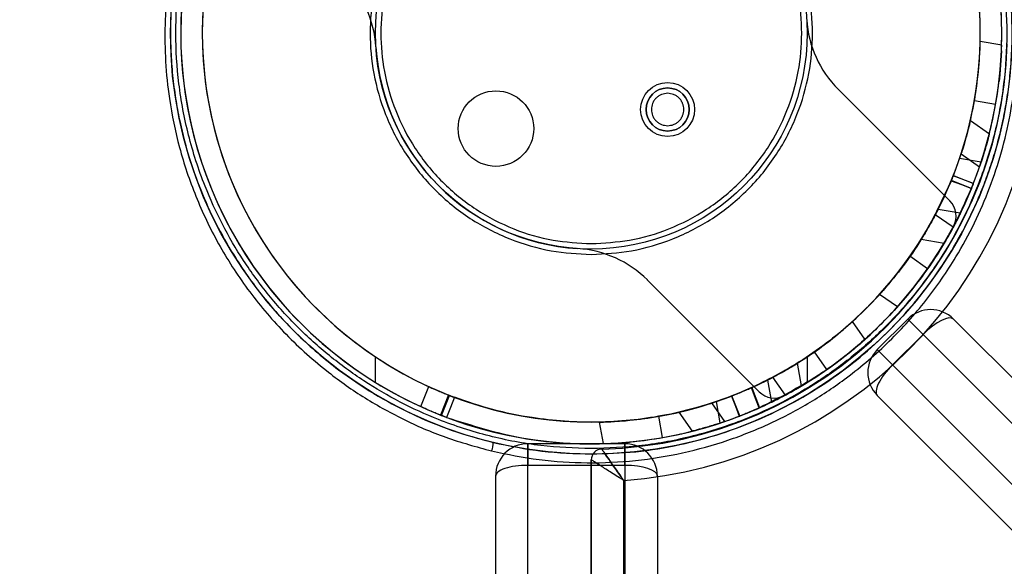
# Model space of a CAD drawing. Units: millimetres. Extents: x 16362 to 24313, y 28492 to 34050.
# Drawn here: x 19719 to 19810, y 32126 to 32177 of the extents above; entities that cross this region are included whole.
import ezdxf

# ---------------------------------------------------------------- set-up
doc = ezdxf.new("R2010")
doc.units = ezdxf.units.MM
doc.header["$LTSCALE"] = 200
doc.layers.add('OTWORY_MONTAŻOWE', color=1, linetype='Continuous')

msp = doc.modelspace()

# ---------------------------------------------------------------- linework, layer by layer
at = {"color": 7, "linetype": 'Continuous', "lineweight": 25}
for p, q in [((19810.246, 32174.54), (19808.254, 32174.891)), ((19810.226, 32173.996), (19810.07, 32171.842)), ((19810.146, 32172.69), (19810.227, 32174.02)), ((19810.227, 32174.02), (19810.226, 32173.996)), ((19809.997, 32171.177), (19810.147, 32172.705)), ((19810.147, 32172.705), (19810.146, 32172.69)), ((19810.07, 32171.842), (19809.997, 32171.177)), ((19805.437, 32160.114), (19795.082, 32170.469)), ((19809.684, 32169.054), (19807.714, 32169.401)), ((19809.101, 32166.312), (19807.342, 32167.543)), ((19809.101, 32166.312), (19807.342, 32167.543)), ((19809.059, 32166.168), (19808.432, 32164.002)), ((19808.695, 32164.853), (19809.037, 32166.083)), ((19808.335, 32163.707), (19806.344, 32164.058)), ((19806.485, 32164.481), (19808.193, 32163.285)), ((19806.485, 32164.481), (19808.193, 32163.285)), ((19808.222, 32163.368), (19808.704, 32164.884)), ((19808.432, 32164.002), (19808.222, 32163.368)), ((19807.618, 32161.726), (19805.757, 32162.458)), ((19805.765, 32162.477), (19807.626, 32161.745)), ((19807.626, 32161.745), (19807.618, 32161.726)), ((19805.743, 32157.676), (19804.093, 32158.832)), ((19806.401, 32158.971), (19804.347, 32159.333)), ((19802.787, 32156.562), (19804.902, 32156.189)), ((19804.598, 32155.687), (19805.142, 32156.598)), ((19803.381, 32153.837), (19801.743, 32154.984)), ((19804.45, 32155.449), (19804.459, 32155.464)), ((19777.404, 32152.791), (19787.759, 32142.436)), ((19800.581, 32150.304), (19798.93, 32151.459)), ((19797.57, 32147.292), (19796.414, 32148.943)), ((19798.711, 32146.334), (19801.539, 32149.163)), ((19801.539, 32149.163), (19802.953, 32147.748)), ((19802.953, 32147.748), (19801.539, 32149.163)), ((19805.782, 32149.163), (20445.713, 31509.231)), ((20117.969, 31836.975), (19805.782, 32149.163)), ((19800.125, 32144.92), (19802.953, 32147.748)), ((19802.953, 32147.748), (20115.848, 31834.854)), ((20444.299, 31506.403), (19802.953, 32147.748)), ((19794.037, 32144.493), (19792.89, 32146.131)), ((19798.711, 32146.334), (19800.125, 32144.92)), ((19800.125, 32144.92), (19798.711, 32146.334)), ((19752.212, 32143.291), (19752.212, 32145.668)), ((19791.686, 32142.966), (19791.313, 32145.081)), ((19792.212, 32145.668), (19792.212, 32143.291)), ((20113.02, 31832.025), (19800.125, 32144.92)), ((19800.125, 32144.92), (20441.471, 31503.574)), ((19788.541, 32143.521), (19788.903, 32141.468)), ((19790.197, 32142.13), (19789.042, 32143.781)), ((19756.403, 32141.051), (19757.139, 32142.914)), ((19758.976, 32142.142), (19758.237, 32140.271)), ((19758.979, 32142.128), (19758.244, 32140.268)), ((19784.585, 32139.684), (19783.389, 32141.393)), ((19784.585, 32139.684), (19783.389, 32141.393)), ((19784.585, 32139.684), (19783.389, 32141.393)), ((19784.166, 32139.538), (19783.815, 32141.53)), ((19785.96, 32140.182), (19785.237, 32142.047)), ((19785.972, 32140.186), (19785.244, 32142.062)), ((20438.642, 31502.16), (19798.711, 32142.092)), ((19798.711, 32142.092), (20110.898, 31829.904)), ((19780.326, 32140.536), (19781.558, 32138.777)), ((19780.326, 32140.536), (19781.558, 32138.777)), ((19780.326, 32140.536), (19781.558, 32138.777)), ((19773.334, 32137.628), (19772.982, 32139.619)), ((19778.819, 32138.189), (19778.472, 32140.159)), ((19775.334, 32137.611), (19766.334, 32137.611)), ((19766.334, 32135.611), (19766.334, 32137.611)), ((19766.334, 32137.611), (19766.334, 32135.611)), ((19775.334, 32137.611), (19775.334, 32135.611)), ((19775.334, 32135.611), (19775.334, 32137.611)), ((19772.212, 32136.124), (19772.212, 31515.199)), ((19772.212, 32111.682), (19772.212, 32136.124)), ((19775.334, 32135.611), (19766.334, 32135.611)), ((19766.334, 32095.661), (19766.334, 32135.611)), ((19775.334, 32135.611), (19775.334, 32095.661)), ((19763.334, 32134.611), (19763.334, 32095.661)), ((19775.212, 32134.22), (19775.212, 32108.682)), ((19775.212, 31517.103), (19775.212, 32134.22)), ((19778.334, 32134.611), (19778.334, 32095.661))]:
    msp.add_line(p, q, dxfattribs=at)
at = {"color": 7, "linetype": 'Continuous', "lineweight": 25, "flags": 128}
for points in [[(19805.757, 32162.458), (19805.759, 32162.461), (19805.761, 32162.468), (19805.765, 32162.477)], [(19805.571, 32161.995), (19806.505, 32161.627), (19807.433, 32161.262)], [(19807.44, 32161.281), (19806.512, 32161.645), (19805.578, 32162.012)], [(19787.767, 32140.935), (19787.426, 32141.818), (19787.045, 32142.804)], [(19787.082, 32142.821), (19787.464, 32141.836), (19787.806, 32140.953)], [(19758.328, 32140.235), (19758.693, 32141.166), (19759.058, 32142.097)], [(19759.525, 32141.918), (19759.159, 32140.983), (19758.795, 32140.055)], [(19785.199, 32142.032), (19785.56, 32141.098), (19785.92, 32140.166)]]:
    msp.add_lwpolyline(points, dxfattribs=at)
at = {"color": 7, "linetype": 'Continuous', "lineweight": 25}
for centre, radius in [((19772.212, 32175.661), 39), ((19772.212, 32175.661), 20), ((19772.212, 32175.661), 20), ((19779.283, 32168.59), 2.5), ((19779.283, 32168.59), 2.5), ((19779.283, 32168.59), 2), ((19763.373, 32166.822), 3.5), ((19763.373, 32166.822), 3.5)]:
    msp.add_circle(centre, radius, dxfattribs=at)
for centre, radius, start, end in [((19772.212, 32175.661), 38.05, 114.24732, 245.45096), ((19772.212, 32175.661), 38.05, 294.19384, 65.53319), ((19772.212, 32175.661), 38.05, 121.71027, 238.28973), ((19772.212, 32175.661), 36.05, 114.41464, 245.28363), ((19772.212, 32175.661), 36.05, 294.36116, 65.36588), ((19772.212, 32175.661), 38.05, 301.71027, 58.28973), ((19772.212, 32175.661), 36.05, 123.69591, 236.30409), ((19772.212, 32175.661), 36.05, 303.69591, 56.30409), ((19742.271, 32173.783), 10, 3.59038, 45), ((19742.271, 32173.783), 10, 3.59038, 45), ((19802.153, 32177.54), 10, 183.59038, 225), ((19802.153, 32177.54), 10, 183.59038, 225), ((19772.212, 32175.661), 20, 183.59038, 266.40962), ((19772.212, 32175.661), 20, 183.59038, 266.40962), ((19772.212, 32175.661), 38.55, 271.44885, 358.55115), ((19772.212, 32175.661), 38.55, 271.44885, 358.55115), ((19772.212, 32175.661), 36.05, 350, 358.77565), ((19772.212, 32175.661), 38.05, 350, 358.31103), ((19772.212, 32175.661), 41.55, 274.14048, 355.85952), ((19772.212, 32175.661), 41.55, 274.14048, 355.85952), ((19772.212, 32175.661), 67.05, 272.68463, 357.31537), ((19772.212, 32175.661), 67.05, 272.68463, 357.31537), ((19779.283, 32168.59), 2, 90, 270), ((19779.283, 32168.59), 2, 270, 90), ((19772.212, 32175.661), 36.05, 341.22435, 350), ((19772.212, 32175.661), 38.05, 341.68897, 350), ((19804.023, 32158.7), 2, 331.93353, 45), ((19804.023, 32158.7), 2, 331.93353, 45), ((19772.212, 32175.661), 36.05, 325, 332.17074), ((19772.212, 32175.661), 38.05, 298.06647, 331.93353), ((19772.212, 32175.661), 38.05, 298.06647, 331.93353), ((19772.212, 32175.661), 38.05, 325, 331.79201), ((19770.333, 32145.72), 10, 45, 86.40962), ((19770.333, 32145.72), 10, 45, 86.40962), ((19772.212, 32175.661), 36.05, 317.82926, 325), ((19772.212, 32175.661), 38.05, 318.20799, 325), ((19803.661, 32147.041), 3, 45, 135), ((19772.212, 32175.661), 36.05, 305, 312.17074), ((19772.212, 32175.661), 38.05, 305, 311.79201), ((19772.212, 32175.661), 36.05, 297.82926, 305), ((19800.832, 32144.213), 3, 135, 225), ((19772.212, 32175.661), 36.05, 236.30409, 303.69591), ((19772.212, 32175.661), 38.05, 298.20799, 305), ((19772.212, 32175.661), 38.05, 238.28973, 301.71027), ((19789.173, 32143.851), 2, 225, 298.06647), ((19789.173, 32143.851), 2, 225, 298.06647), ((19772.212, 32175.661), 36.05, 280, 288.77565), ((19772.212, 32175.661), 36.05, 271.22435, 280), ((19772.212, 32175.661), 38.05, 280, 288.31103), ((19761.407, 32137.62), 1.706, 336.56662, 3.96528), ((19766.334, 32134.611), 3, 90, 180), ((19772.212, 32175.661), 38.05, 271.68897, 280), ((19775.334, 32134.611), 3, 0, 90), ((19773.212, 32136.124), 1, 91.44885, 180), ((19773.212, 32136.124), 1, 91.44885, 180)]:
    msp.add_arc(centre, radius, start, end, dxfattribs=at)
for centre, major_axis, start_param, end_param in [((19803.661, 32147.041), (2.121, 2.121), 0, 1.570796), ((19803.661, 32147.041), (2.121, 2.121), 0, 1.570796), ((19800.832, 32144.213), (2.121, 2.121), 1.570796, 3.141593), ((19800.832, 32144.213), (2.121, 2.121), 1.570796, 3.141593), ((19766.334, 32134.611), (3, 0), 1.570796, 3.141593), ((19766.334, 32134.611), (3, 0), 1.570796, 3.141593), ((19775.334, 32134.611), (3, 0), 0, 1.570796), ((19775.334, 32134.611), (3, 0), 0, 1.570796)]:
    msp.add_ellipse(centre, major_axis=major_axis, ratio=0.333333, start_param=start_param, end_param=end_param, dxfattribs=at)
for points, knots in [([(19781.397, 32213.744), (19779.928, 32214.046), (19776.994, 32214.648), (19772.472, 32214.91), (19767.986, 32214.693), (19763.622, 32213.973), (19759.449, 32212.801), (19755.534, 32211.229), (19751.918, 32209.313), (19748.248, 32206.861), (19744.668, 32203.815), (19741.33, 32200.151), (19738.084, 32195.56), (19735.276, 32189.957), (19733.302, 32183.321), (19732.508, 32176.496), (19732.862, 32170.364), (19733.962, 32165.039), (19735.47, 32160.528), (19737.564, 32156.128), (19740.266, 32151.902), (19743.59, 32147.935), (19747.222, 32144.618), (19750.976, 32141.94), (19754.688, 32139.86), (19758.689, 32138.12), (19761.543, 32137.335), (19762.973, 32136.942)], [0, 0, 0, 0, 0.031549, 0.063021, 0.094186, 0.125624, 0.156918, 0.18826, 0.219649, 0.250795, 0.292511, 0.334193, 0.375612, 0.438114, 0.500417, 0.562894, 0.625114, 0.666428, 0.70803, 0.749777, 0.791265, 0.833029, 0.874715, 0.905931, 0.937398, 0.968628, 1, 1, 1, 1]), ([(19772.212, 32214.661), (19770.842, 32214.619), (19768.073, 32214.535), (19764.499, 32213.938), (19761.472, 32213.185), (19758.956, 32212.371), (19756.152, 32211.25), (19753.099, 32209.726), (19749.987, 32207.778), (19747.097, 32205.569), (19744.711, 32203.373), (19742.681, 32201.183), (19741.005, 32199.103), (19739.486, 32196.928), (19738.118, 32194.659), (19737.009, 32192.502), (19736.092, 32190.418), (19735.334, 32188.415), (19734.687, 32186.357), (19734.173, 32184.34), (19733.757, 32182.273), (19733.44, 32180.089), (19733.254, 32177.864), (19733.195, 32175.746), (19733.244, 32173.645), (19733.413, 32171.505), (19733.7, 32169.399), (19734.164, 32166.958), (19734.881, 32164.216), (19735.993, 32161.073), (19737.36, 32158.05), (19739.235, 32154.71), (19741.703, 32151.211), (19744.951, 32147.629), (19748.431, 32144.644), (19751.967, 32142.249), (19755.466, 32140.37), (19759.164, 32138.813), (19761.805, 32138.094), (19763.109, 32137.738)], [0, 0, 0, 0, 0.030992, 0.062607, 0.082945, 0.10381, 0.125255, 0.155769, 0.187895, 0.218275, 0.250487, 0.274443, 0.299716, 0.324511, 0.349048, 0.37521, 0.394358, 0.415217, 0.43779, 0.45774, 0.476583, 0.500119, 0.523056, 0.542639, 0.562739, 0.584976, 0.605663, 0.6248, 0.657119, 0.687115, 0.719335, 0.749679, 0.792021, 0.833644, 0.874773, 0.906744, 0.937524, 0.969147, 1, 1, 1, 1]), ([(19772.212, 32137.161), (19770.647, 32137.216), (19767.469, 32137.329), (19762.704, 32138.253), (19758.346, 32139.652), (19754.472, 32141.418), (19751.085, 32143.396), (19747.894, 32145.724), (19744.941, 32148.39), (19742.275, 32151.343), (19739.947, 32154.534), (19737.968, 32157.921), (19736.205, 32161.795), (19734.796, 32166.153), (19733.906, 32170.917), (19733.617, 32175.661), (19733.906, 32180.405), (19734.796, 32185.169), (19736.204, 32189.527), (19737.968, 32193.402), (19739.947, 32196.788), (19742.275, 32199.98), (19744.94, 32202.933), (19747.894, 32205.598), (19751.085, 32207.926), (19754.472, 32209.905), (19758.346, 32211.67), (19762.704, 32213.07), (19767.468, 32213.994), (19770.647, 32214.106), (19772.212, 32214.161)], [0, 0, 0, 0, 0.038814, 0.078831, 0.119976, 0.152137, 0.184303, 0.217149, 0.25, 0.282846, 0.315697, 0.347858, 0.380024, 0.421165, 0.461183, 0.5, 0.538813, 0.578831, 0.619976, 0.652137, 0.684303, 0.717149, 0.75, 0.782846, 0.815697, 0.847858, 0.880024, 0.921165, 0.961184, 1, 1, 1, 1]), ([(19762.973, 32136.942), (19764.433, 32136.641), (19767.344, 32136.042), (19771.848, 32135.773), (19776.324, 32135.982), (19780.711, 32136.697), (19784.91, 32137.87), (19788.869, 32139.46), (19792.545, 32141.413), (19796.278, 32143.924), (19799.927, 32147.063), (19803.305, 32150.839), (19806.562, 32155.558), (19809.336, 32161.295), (19811.217, 32168.026), (19811.892, 32174.901), (19811.429, 32181.008), (19810.247, 32186.269), (19808.691, 32190.691), (19806.574, 32194.986), (19803.877, 32199.1), (19800.583, 32202.961), (19797, 32206.192), (19793.295, 32208.811), (19789.625, 32210.857), (19785.661, 32212.575), (19782.816, 32213.355), (19781.397, 32213.744)], [0, 0, 0, 0, 0.031313, 0.062457, 0.093904, 0.12514, 0.156541, 0.187879, 0.219179, 0.25062, 0.292288, 0.334143, 0.375668, 0.437907, 0.500441, 0.562726, 0.625249, 0.666599, 0.707997, 0.749783, 0.791388, 0.83294, 0.874809, 0.906013, 0.937342, 0.968757, 1, 1, 1, 1]), ([(19772.212, 32214.161), (19773.777, 32214.106), (19776.956, 32213.994), (19781.72, 32213.07), (19786.078, 32211.67), (19789.953, 32209.905), (19793.339, 32207.926), (19796.531, 32205.598), (19799.484, 32202.933), (19802.149, 32199.98), (19804.477, 32196.788), (19806.456, 32193.402), (19808.22, 32189.528), (19809.628, 32185.17), (19810.518, 32180.405), (19810.808, 32175.661), (19810.518, 32170.918), (19809.628, 32166.153), (19808.22, 32161.795), (19806.456, 32157.921), (19804.477, 32154.534), (19802.149, 32151.343), (19799.484, 32148.39), (19796.531, 32145.725), (19793.339, 32143.396), (19789.953, 32141.418), (19786.078, 32139.652), (19781.721, 32138.253), (19776.956, 32137.329), (19773.777, 32137.216), (19772.212, 32137.161)], [0, 0, 0, 0, 0.038814, 0.078831, 0.119976, 0.152137, 0.184303, 0.217149, 0.25, 0.282846, 0.315697, 0.347858, 0.380024, 0.421165, 0.461183, 0.5, 0.538813, 0.578831, 0.619976, 0.652137, 0.684303, 0.717149, 0.75, 0.782846, 0.815697, 0.847858, 0.880024, 0.921165, 0.961184, 1, 1, 1, 1]), ([(19772.212, 32136.661), (19773.588, 32136.704), (19776.362, 32136.789), (19780.403, 32137.464), (19784.321, 32138.515), (19787.995, 32139.927), (19791.469, 32141.675), (19794.629, 32143.676), (19797.553, 32145.942), (19800.147, 32148.37), (19802.499, 32151.009), (19804.522, 32153.732), (19806.299, 32156.615), (19807.556, 32159.106), (19808.464, 32161.244), (19809.105, 32162.969), (19809.664, 32164.729), (19810.126, 32166.468), (19810.507, 32168.206), (19810.821, 32170.037), (19811.072, 32172.115), (19811.229, 32174.594), (19811.213, 32177.195), (19811.012, 32179.865), (19810.675, 32182.263), (19810.124, 32184.954), (19809.34, 32187.743), (19808.194, 32190.822), (19806.811, 32193.762), (19805.108, 32196.701), (19803.167, 32199.469), (19800.89, 32202.17), (19798.36, 32204.674), (19795.796, 32206.775), (19793.388, 32208.445), (19791.189, 32209.765), (19788.486, 32211.151), (19785.23, 32212.52), (19782.595, 32213.236), (19781.299, 32213.588)], [0, 0, 0, 0, 0.031111, 0.062728, 0.093584, 0.125448, 0.156129, 0.188142, 0.218644, 0.25068, 0.281125, 0.313306, 0.343374, 0.37546, 0.392232, 0.409899, 0.428461, 0.445774, 0.462368, 0.480566, 0.500367, 0.524032, 0.553907, 0.577209, 0.603034, 0.625167, 0.657702, 0.687219, 0.719679, 0.74985, 0.78196, 0.812137, 0.844362, 0.874842, 0.896361, 0.917204, 0.937412, 0.969213, 1, 1, 1, 1]), ([(19772.212, 32196.161), (19770.962, 32196.095), (19768.386, 32195.958), (19764.566, 32194.817), (19760.892, 32192.926), (19757.613, 32190.26), (19755.387, 32187.518), (19753.978, 32185.107), (19752.856, 32182.643), (19751.948, 32179.487), (19751.597, 32175.661), (19751.948, 32171.835), (19753.047, 32168.015), (19754.95, 32164.341), (19757.613, 32161.062), (19760.355, 32158.836), (19762.766, 32157.427), (19765.23, 32156.31), (19768.387, 32155.364), (19770.962, 32155.227), (19772.212, 32155.161)], [0, 0, 0, 0, 0.058248, 0.119986, 0.18429, 0.249959, 0.315627, 0.347817, 0.380014, 0.441752, 0.5, 0.558248, 0.619986, 0.68429, 0.749959, 0.815627, 0.847817, 0.880014, 0.941752, 1, 1, 1, 1]), ([(19772.212, 32155.161), (19773.462, 32155.228), (19776.038, 32155.365), (19779.859, 32156.505), (19783.533, 32158.397), (19786.811, 32161.062), (19789.038, 32163.804), (19790.446, 32166.215), (19791.568, 32168.679), (19792.476, 32171.836), (19792.827, 32175.661), (19792.476, 32179.487), (19791.377, 32183.308), (19789.474, 32186.982), (19786.812, 32190.26), (19784.069, 32192.486), (19781.658, 32193.896), (19779.194, 32195.013), (19776.038, 32195.959), (19773.462, 32196.095), (19772.212, 32196.161)], [0, 0, 0, 0, 0.058248, 0.119986, 0.18429, 0.249959, 0.315627, 0.347817, 0.380014, 0.441752, 0.5, 0.558248, 0.619986, 0.68429, 0.749959, 0.815627, 0.847817, 0.880014, 0.941752, 1, 1, 1, 1]), ([(19772.212, 32195.161), (19771.023, 32195.098), (19768.573, 32194.968), (19764.939, 32193.883), (19761.444, 32192.084), (19758.325, 32189.547), (19755.792, 32186.43), (19753.982, 32182.935), (19752.937, 32179.301), (19752.603, 32175.661), (19752.937, 32172.022), (19753.982, 32168.388), (19755.792, 32164.893), (19758.325, 32161.775), (19761.444, 32159.239), (19764.939, 32157.44), (19768.573, 32156.355), (19771.023, 32156.225), (19772.212, 32156.161)], [0, 0, 0, 0, 0.058258, 0.120006, 0.18432, 0.25, 0.31568, 0.379994, 0.441742, 0.5, 0.558258, 0.620006, 0.68432, 0.75, 0.81568, 0.879994, 0.941742, 1, 1, 1, 1]), ([(19772.212, 32156.161), (19773.401, 32156.225), (19775.851, 32156.355), (19779.486, 32157.44), (19782.98, 32159.239), (19786.099, 32161.775), (19788.632, 32164.893), (19790.443, 32168.388), (19791.487, 32172.022), (19791.821, 32175.661), (19791.487, 32179.301), (19790.443, 32182.935), (19788.632, 32186.43), (19786.099, 32189.547), (19782.98, 32192.084), (19779.486, 32193.883), (19775.851, 32194.968), (19773.401, 32195.098), (19772.212, 32195.161)], [0, 0, 0, 0, 0.058258, 0.1200057, 0.1843204, 0.25, 0.3156796, 0.3799943, 0.441742, 0.5, 0.558258, 0.6200057, 0.6843204, 0.75, 0.8156796, 0.8799943, 0.941742, 1, 1, 1, 1]), ([(19779.283, 32170.09), (19779.095, 32170.07), (19778.803, 32170.039), (19778.454, 32169.852), (19778.215, 32169.658), (19778.02, 32169.42), (19777.839, 32169.07), (19777.747, 32168.59), (19777.839, 32168.11), (19778.02, 32167.761), (19778.215, 32167.522), (19778.454, 32167.328), (19778.803, 32167.141), (19779.095, 32167.11), (19779.283, 32167.09)], [0, 0, 0, 0, 0.119721, 0.184918, 0.25, 0.315196, 0.380279, 0.5, 0.619721, 0.684918, 0.75, 0.815196, 0.880279, 1, 1, 1, 1]), ([(19779.283, 32167.09), (19779.472, 32167.11), (19779.763, 32167.141), (19780.113, 32167.328), (19780.351, 32167.522), (19780.546, 32167.761), (19780.727, 32168.11), (19780.82, 32168.59), (19780.727, 32169.07), (19780.546, 32169.42), (19780.351, 32169.658), (19780.113, 32169.852), (19779.763, 32170.039), (19779.472, 32170.07), (19779.283, 32170.09)], [0, 0, 0, 0, 0.119721, 0.184918, 0.25, 0.315196, 0.380279, 0.5, 0.619721, 0.684918, 0.75, 0.815196, 0.880279, 1, 1, 1, 1]), ([(19806.485, 32164.481), (19806.49, 32164.497), (19806.5, 32164.528), (19806.577, 32164.768), (19806.689, 32165.125), (19806.827, 32165.587), (19806.976, 32166.112), (19807.118, 32166.645), (19807.234, 32167.108), (19807.31, 32167.43), (19807.342, 32167.569), (19807.333, 32167.531), (19807.289, 32167.339), (19807.21, 32167.014), (19807.099, 32166.571), (19806.958, 32166.048), (19806.803, 32165.505), (19806.658, 32165.023), (19806.547, 32164.673), (19806.492, 32164.503), (19806.487, 32164.487), (19806.485, 32164.481)], [0, 0, 0, 0, 0.050355, 0.10068, 0.151861, 0.205173, 0.261082, 0.319149, 0.377662, 0.434043, 0.486554, 0.535829, 0.58427, 0.634392, 0.687774, 0.74451, 0.80306, 0.861019, 0.916566, 0.969313, 1, 1, 1, 1]), ([(19806.485, 32164.481), (19806.49, 32164.497), (19806.5, 32164.528), (19806.577, 32164.768), (19806.689, 32165.125), (19806.827, 32165.587), (19806.976, 32166.112), (19807.118, 32166.645), (19807.234, 32167.108), (19807.31, 32167.43), (19807.342, 32167.569), (19807.333, 32167.531), (19807.289, 32167.339), (19807.21, 32167.014), (19807.099, 32166.571), (19806.958, 32166.048), (19806.803, 32165.505), (19806.658, 32165.023), (19806.547, 32164.673), (19806.492, 32164.503), (19806.487, 32164.487), (19806.485, 32164.481)], [0, 0, 0, 0, 0.050355, 0.10068, 0.151861, 0.205173, 0.261082, 0.319149, 0.377662, 0.434043, 0.486554, 0.535829, 0.58427, 0.634392, 0.687774, 0.74451, 0.80306, 0.861019, 0.916566, 0.969313, 1, 1, 1, 1]), ([(19808.193, 32163.285), (19808.198, 32163.301), (19808.209, 32163.331), (19808.291, 32163.571), (19808.408, 32163.927), (19808.554, 32164.386), (19808.712, 32164.905), (19808.862, 32165.428), (19808.985, 32165.883), (19809.067, 32166.199), (19809.102, 32166.337), (19809.093, 32166.299), (19809.044, 32166.109), (19808.958, 32165.784), (19808.838, 32165.344), (19808.689, 32164.827), (19808.526, 32164.294), (19808.374, 32163.82), (19808.258, 32163.475), (19808.201, 32163.307), (19808.195, 32163.291), (19808.193, 32163.285)], [0, 0, 0, 0, 0.050704, 0.101381, 0.152833, 0.206207, 0.261906, 0.319508, 0.377471, 0.433524, 0.486153, 0.535901, 0.584889, 0.635388, 0.688822, 0.745246, 0.803258, 0.860729, 0.916063, 0.968913, 1, 1, 1, 1]), ([(19808.193, 32163.285), (19808.198, 32163.301), (19808.209, 32163.331), (19808.291, 32163.571), (19808.408, 32163.927), (19808.554, 32164.386), (19808.712, 32164.905), (19808.862, 32165.428), (19808.985, 32165.883), (19809.067, 32166.199), (19809.102, 32166.337), (19809.093, 32166.299), (19809.044, 32166.109), (19808.958, 32165.784), (19808.838, 32165.344), (19808.689, 32164.827), (19808.526, 32164.294), (19808.374, 32163.82), (19808.258, 32163.475), (19808.201, 32163.307), (19808.195, 32163.291), (19808.193, 32163.285)], [0, 0, 0, 0, 0.050704, 0.101381, 0.152833, 0.206207, 0.261906, 0.319508, 0.377471, 0.433524, 0.486153, 0.535901, 0.584889, 0.635388, 0.688822, 0.745246, 0.803258, 0.860729, 0.916063, 0.968913, 1, 1, 1, 1]), ([(19809.037, 32166.083), (19809.04, 32166.094), (19809.045, 32166.115), (19809.052, 32166.14), (19809.056, 32166.155), (19809.058, 32166.163), (19809.059, 32166.168)], [0, 0, 0, 0, 0.291651, 0.5, 0.708316, 1, 1, 1, 1]), ([(19808.704, 32164.884), (19808.703, 32164.882), (19808.702, 32164.878), (19808.701, 32164.872), (19808.698, 32164.864), (19808.696, 32164.857), (19808.695, 32164.853)], [0, 0, 0, 0, 0.291648, 0.5, 0.708314, 1, 1, 1, 1]), ([(19805.757, 32162.458), (19805.755, 32162.453), (19805.751, 32162.442), (19805.719, 32162.36), (19805.671, 32162.242), (19805.619, 32162.112), (19805.585, 32162.028), (19805.571, 32161.995)], [0, 0, 0, 0, 0.215927, 0.431853, 0.647778, 0.863695, 1, 1, 1, 1]), ([(19805.578, 32162.012), (19805.6, 32162.064), (19805.642, 32162.168), (19805.698, 32162.308), (19805.739, 32162.413), (19805.762, 32162.469), (19805.764, 32162.475), (19805.765, 32162.477)], [0, 0, 0, 0, 0.213455, 0.42691, 0.640355, 0.853804, 1, 1, 1, 1]), ([(19758.795, 32140.055), (19761.096, 32139.329), (19765.7, 32137.877), (19771.805, 32137.485), (19776.694, 32137.813), (19779.771, 32138.333), (19782.297, 32138.953), (19784.515, 32139.625), (19786.941, 32140.541), (19790.083, 32141.997), (19793.406, 32143.957), (19796.63, 32146.403), (19799.038, 32148.624), (19800.744, 32150.457), (19802.322, 32152.353), (19803.987, 32154.644), (19805.861, 32157.725), (19806.894, 32160.051), (19807.44, 32161.281)], [0, 0, 0, 0, 0.122991, 0.245982, 0.309645, 0.373309, 0.40515, 0.442535, 0.491675, 0.537545, 0.619433, 0.688254, 0.744003, 0.786672, 0.816125, 0.870024, 0.931316, 1, 1, 1, 1]), ([(19805.578, 32162.012), (19804.757, 32160.249), (19803.115, 32156.723), (19799.573, 32151.949), (19795.279, 32147.74), (19790.266, 32144.257), (19784.734, 32141.681), (19778.854, 32140.051), (19772.78, 32139.449), (19767.479, 32139.815), (19763.051, 32140.712), (19760.7, 32141.516), (19759.525, 32141.918)], [0, 0, 0, 0, 0.104843, 0.209686, 0.319056, 0.428425, 0.537795, 0.647164, 0.756534, 0.865904, 0.932952, 1, 1, 1, 1]), ([(19787.045, 32142.804), (19788.541, 32143.554), (19791.564, 32145.068), (19795.89, 32148.298), (19799.959, 32152.39), (19803.317, 32157.077), (19804.873, 32160.471), (19805.571, 32161.995)], [0, 0, 0, 0, 0.183637, 0.37095, 0.590282, 0.815975, 1, 1, 1, 1]), ([(19807.433, 32161.262), (19807.454, 32161.314), (19807.496, 32161.419), (19807.552, 32161.558), (19807.593, 32161.663), (19807.615, 32161.718), (19807.618, 32161.724), (19807.618, 32161.726)], [0, 0, 0, 0, 0.215979, 0.431958, 0.647928, 0.863902, 1, 1, 1, 1]), ([(19807.626, 32161.745), (19807.624, 32161.741), (19807.621, 32161.731), (19807.589, 32161.652), (19807.543, 32161.535), (19807.49, 32161.404), (19807.454, 32161.316), (19807.44, 32161.281)], [0, 0, 0, 0, 0.213406, 0.426811, 0.640215, 0.853613, 1, 1, 1, 1]), ([(19807.433, 32161.262), (19806.776, 32159.809), (19805.447, 32156.868), (19802.732, 32152.772), (19799.724, 32149.243), (19796.52, 32146.304), (19792.709, 32143.43), (19789.635, 32141.878), (19787.767, 32140.936)], [0, 0, 0, 0, 0.164969, 0.333973, 0.507011, 0.644156, 0.783734, 1, 1, 1, 1]), ([(19807.382, 32161.14), (19807.136, 32160.567), (19806.715, 32159.585), (19806.042, 32158.23), (19805.329, 32156.895), (19804.774, 32155.982), (19804.45, 32155.449)], [0, 0, 0, 0, 0.291777, 0.500013, 0.708269, 1, 1, 1, 1]), ([(19805.142, 32156.598), (19805.315, 32156.902), (19805.646, 32157.485), (19806.105, 32158.359), (19806.534, 32159.226), (19806.963, 32160.149), (19807.237, 32160.797), (19807.382, 32161.14)], [0, 0, 0, 0, 0.212153, 0.407404, 0.59397, 0.785019, 1, 1, 1, 1]), ([(19802.787, 32156.562), (19802.795, 32156.576), (19802.813, 32156.603), (19802.944, 32156.815), (19803.137, 32157.132), (19803.385, 32157.552), (19803.661, 32158.035), (19803.928, 32158.521), (19804.149, 32158.937), (19804.296, 32159.222), (19804.361, 32159.35), (19804.346, 32159.321), (19804.258, 32159.148), (19804.103, 32158.85), (19803.891, 32158.452), (19803.634, 32157.987), (19803.357, 32157.504), (19803.096, 32157.064), (19802.897, 32156.738), (19802.799, 32156.581), (19802.79, 32156.567), (19802.787, 32156.562)], [0, 0, 0, 0, 0.049389, 0.09872, 0.149669, 0.204098, 0.261586, 0.320214, 0.377598, 0.432303, 0.484343, 0.534675, 0.584566, 0.635259, 0.687809, 0.742882, 0.800381, 0.859014, 0.91635, 0.970153, 1, 1, 1, 1]), ([(19804.459, 32155.464), (19804.69, 32155.84), (19805.084, 32156.484), (19805.607, 32157.418), (19806.111, 32158.363), (19806.439, 32159.043), (19806.631, 32159.44)], [0, 0, 0, 0, 0.291694, 0.499996, 0.708279, 1, 1, 1, 1]), ([(19806.631, 32159.44), (19806.515, 32159.198), (19806.295, 32158.738), (19805.964, 32158.089), (19805.672, 32157.542), (19805.386, 32157.023), (19805.042, 32156.419), (19804.764, 32155.961), (19804.598, 32155.687)], [0, 0, 0, 0, 0.187965, 0.358389, 0.511271, 0.623942, 0.774592, 1, 1, 1, 1]), ([(19804.902, 32156.189), (19804.91, 32156.203), (19804.927, 32156.231), (19805.054, 32156.446), (19805.241, 32156.768), (19805.48, 32157.191), (19805.745, 32157.676), (19806, 32158.161), (19806.211, 32158.574), (19806.352, 32158.859), (19806.415, 32158.988), (19806.4, 32158.959), (19806.315, 32158.784), (19806.164, 32158.483), (19805.959, 32158.081), (19805.711, 32157.614), (19805.446, 32157.13), (19805.198, 32156.692), (19805.008, 32156.367), (19804.914, 32156.209), (19804.905, 32156.194), (19804.902, 32156.189)], [0, 0, 0, 0, 0.049838, 0.099623, 0.150879, 0.205259, 0.262353, 0.320427, 0.377381, 0.431962, 0.484175, 0.53486, 0.585148, 0.636159, 0.688847, 0.7438, 0.800906, 0.858986, 0.915889, 0.969661, 1, 1, 1, 1]), ([(19788.541, 32143.521), (19788.556, 32143.529), (19788.585, 32143.544), (19788.809, 32143.658), (19789.14, 32143.832), (19789.565, 32144.061), (19790.042, 32144.327), (19790.518, 32144.604), (19790.928, 32144.85), (19791.21, 32145.023), (19791.331, 32145.098), (19791.297, 32145.078), (19791.131, 32144.974), (19790.845, 32144.799), (19790.453, 32144.565), (19789.983, 32144.294), (19789.49, 32144.02), (19789.046, 32143.782), (19788.721, 32143.613), (19788.562, 32143.532), (19788.547, 32143.524), (19788.541, 32143.521)], [0, 0, 0, 0, 0.050355, 0.10068, 0.151861, 0.205173, 0.261082, 0.319149, 0.377662, 0.434043, 0.486554, 0.535829, 0.58427, 0.634392, 0.687774, 0.74451, 0.80306, 0.861019, 0.916566, 0.969313, 1, 1, 1, 1]), ([(19757.139, 32142.914), (19757.343, 32142.821), (19757.753, 32142.635), (19758.305, 32142.401), (19758.723, 32142.229), (19758.948, 32142.14), (19758.97, 32142.132), (19758.979, 32142.128)], [0, 0, 0, 0, 0.214173, 0.428355, 0.642366, 0.856453, 1, 1, 1, 1]), ([(19759.058, 32142.097), (19759.028, 32142.109), (19758.978, 32142.128), (19758.968, 32142.132), (19758.976, 32142.129), (19758.979, 32142.128)], [0, 0, 0, 0, 0.477474, 0.802541, 1, 1, 1, 1]), ([(19787.045, 32142.804), (19786.84, 32142.713), (19786.429, 32142.53), (19785.875, 32142.3), (19785.455, 32142.131), (19785.228, 32142.043), (19785.208, 32142.035), (19785.199, 32142.032)], [0, 0, 0, 0, 0.212841, 0.425691, 0.63837, 0.851126, 1, 1, 1, 1]), ([(19785.237, 32142.047), (19785.257, 32142.054), (19785.296, 32142.069), (19785.614, 32142.194), (19786.082, 32142.385), (19786.601, 32142.605), (19786.944, 32142.759), (19787.082, 32142.821)], [0, 0, 0, 0, 0.213901, 0.427803, 0.641677, 0.855436, 1, 1, 1, 1]), ([(19788.903, 32141.468), (19788.918, 32141.475), (19788.947, 32141.489), (19789.174, 32141.601), (19789.509, 32141.769), (19789.937, 32141.99), (19790.415, 32142.246), (19790.891, 32142.51), (19791.3, 32142.745), (19791.581, 32142.91), (19791.704, 32142.983), (19791.671, 32142.963), (19791.502, 32142.863), (19791.211, 32142.693), (19790.815, 32142.468), (19790.344, 32142.208), (19789.852, 32141.946), (19789.409, 32141.718), (19789.084, 32141.556), (19788.924, 32141.478), (19788.909, 32141.47), (19788.903, 32141.468)], [0, 0, 0, 0, 0.050704, 0.101381, 0.152833, 0.206207, 0.261906, 0.319508, 0.377471, 0.433524, 0.486153, 0.535901, 0.584889, 0.635388, 0.688822, 0.745246, 0.803258, 0.860729, 0.916063, 0.968913, 1, 1, 1, 1]), ([(19759.058, 32142.097), (19759.064, 32142.095), (19759.075, 32142.09), (19759.158, 32142.058), (19759.277, 32142.012), (19759.407, 32141.962), (19759.492, 32141.93), (19759.525, 32141.918)], [0, 0, 0, 0, 0.216454, 0.432909, 0.649361, 0.865806, 1, 1, 1, 1]), ([(19780.326, 32140.536), (19780.342, 32140.54), (19780.374, 32140.547), (19780.616, 32140.604), (19780.977, 32140.692), (19781.449, 32140.813), (19781.986, 32140.96), (19782.519, 32141.115), (19782.969, 32141.253), (19783.275, 32141.35), (19783.411, 32141.395), (19783.38, 32141.385), (19783.196, 32141.325), (19782.875, 32141.224), (19782.443, 32141.092), (19781.933, 32140.945), (19781.395, 32140.799), (19780.9, 32140.673), (19780.529, 32140.583), (19780.349, 32140.541), (19780.332, 32140.538), (19780.326, 32140.536)], [0, 0, 0, 0, 0.049389, 0.09872, 0.149669, 0.204098, 0.261586, 0.320214, 0.377598, 0.432303, 0.484343, 0.534675, 0.584566, 0.635259, 0.687809, 0.742882, 0.800381, 0.859014, 0.91635, 0.970153, 1, 1, 1, 1]), ([(19780.326, 32140.536), (19780.342, 32140.54), (19780.374, 32140.547), (19780.616, 32140.604), (19780.977, 32140.692), (19781.449, 32140.813), (19781.986, 32140.96), (19782.519, 32141.115), (19782.969, 32141.253), (19783.275, 32141.35), (19783.411, 32141.395), (19783.38, 32141.385), (19783.196, 32141.325), (19782.875, 32141.224), (19782.443, 32141.092), (19781.933, 32140.945), (19781.395, 32140.799), (19780.9, 32140.673), (19780.529, 32140.583), (19780.349, 32140.541), (19780.332, 32140.538), (19780.326, 32140.536)], [0, 0, 0, 0, 0.049389, 0.09872, 0.149669, 0.204098, 0.261586, 0.320214, 0.377598, 0.432303, 0.484343, 0.534675, 0.584566, 0.635259, 0.687809, 0.742882, 0.800381, 0.859014, 0.91635, 0.970153, 1, 1, 1, 1]), ([(19780.326, 32140.536), (19780.342, 32140.54), (19780.374, 32140.547), (19780.616, 32140.604), (19780.977, 32140.692), (19781.449, 32140.813), (19781.986, 32140.96), (19782.519, 32141.115), (19782.969, 32141.253), (19783.275, 32141.35), (19783.411, 32141.395), (19783.38, 32141.385), (19783.196, 32141.325), (19782.875, 32141.224), (19782.443, 32141.092), (19781.933, 32140.945), (19781.395, 32140.799), (19780.9, 32140.673), (19780.529, 32140.583), (19780.349, 32140.541), (19780.332, 32140.538), (19780.326, 32140.536)], [0, 0, 0, 0, 0.049389, 0.09872, 0.149669, 0.204098, 0.261586, 0.320214, 0.377598, 0.432303, 0.484343, 0.534675, 0.584566, 0.635259, 0.687809, 0.742882, 0.800381, 0.859014, 0.91635, 0.970153, 1, 1, 1, 1]), ([(19785.237, 32142.047), (19785.241, 32142.048), (19785.25, 32142.051), (19785.25, 32142.051), (19785.217, 32142.039), (19785.199, 32142.032)], [0, 0, 0, 0, 0.186012, 0.560029, 1, 1, 1, 1]), ([(19758.244, 32140.268), (19758.225, 32140.275), (19758.185, 32140.291), (19757.866, 32140.418), (19757.399, 32140.612), (19756.881, 32140.835), (19756.54, 32140.989), (19756.403, 32141.051)], [0, 0, 0, 0, 0.214178, 0.428356, 0.642508, 0.856558, 1, 1, 1, 1]), ([(19785.92, 32140.166), (19785.938, 32140.173), (19785.973, 32140.187), (19786.287, 32140.309), (19786.751, 32140.497), (19787.275, 32140.718), (19787.623, 32140.872), (19787.767, 32140.936)], [0, 0, 0, 0, 0.212775, 0.425551, 0.638303, 0.850953, 1, 1, 1, 1]), ([(19787.806, 32140.953), (19787.6, 32140.862), (19787.189, 32140.68), (19786.636, 32140.45), (19786.216, 32140.281), (19785.991, 32140.194), (19785.969, 32140.185), (19785.96, 32140.182)], [0, 0, 0, 0, 0.2138497, 0.4277079, 0.6414121, 0.855185, 1, 1, 1, 1]), ([(19758.245, 32140.268), (19758.242, 32140.269), (19758.236, 32140.271), (19758.24, 32140.269), (19758.274, 32140.256), (19758.308, 32140.243), (19758.328, 32140.235)], [0, 0, 0, 0, 0.258993, 0.451868, 0.68152, 1, 1, 1, 1]), ([(19758.795, 32140.055), (19758.742, 32140.075), (19758.637, 32140.115), (19758.497, 32140.169), (19758.392, 32140.21), (19758.337, 32140.231), (19758.331, 32140.234), (19758.328, 32140.235)], [0, 0, 0, 0, 0.2165523, 0.4331052, 0.6496484, 0.8661959, 1, 1, 1, 1]), ([(19781.558, 32138.777), (19781.574, 32138.781), (19781.605, 32138.789), (19781.848, 32138.851), (19782.208, 32138.947), (19782.676, 32139.077), (19783.205, 32139.232), (19783.729, 32139.395), (19784.17, 32139.538), (19784.472, 32139.64), (19784.607, 32139.687), (19784.577, 32139.676), (19784.393, 32139.613), (19784.073, 32139.506), (19783.643, 32139.368), (19783.138, 32139.212), (19782.609, 32139.058), (19782.123, 32138.924), (19781.759, 32138.828), (19781.581, 32138.783), (19781.564, 32138.778), (19781.558, 32138.777)], [0, 0, 0, 0, 0.049838, 0.099623, 0.150879, 0.205259, 0.262353, 0.320427, 0.377381, 0.431962, 0.484175, 0.53486, 0.585148, 0.636159, 0.688847, 0.7438, 0.800906, 0.858986, 0.915889, 0.969661, 1, 1, 1, 1]), ([(19781.558, 32138.777), (19781.574, 32138.781), (19781.605, 32138.789), (19781.848, 32138.851), (19782.208, 32138.947), (19782.676, 32139.077), (19783.205, 32139.232), (19783.729, 32139.395), (19784.17, 32139.538), (19784.472, 32139.64), (19784.607, 32139.687), (19784.577, 32139.676), (19784.393, 32139.613), (19784.073, 32139.506), (19783.643, 32139.368), (19783.138, 32139.212), (19782.609, 32139.058), (19782.123, 32138.924), (19781.759, 32138.828), (19781.581, 32138.783), (19781.564, 32138.778), (19781.558, 32138.777)], [0, 0, 0, 0, 0.049838, 0.099623, 0.150879, 0.205259, 0.262353, 0.320427, 0.377381, 0.431962, 0.484175, 0.53486, 0.585148, 0.636159, 0.688847, 0.7438, 0.800906, 0.858986, 0.915889, 0.969661, 1, 1, 1, 1]), ([(19781.558, 32138.777), (19781.574, 32138.781), (19781.605, 32138.789), (19781.848, 32138.851), (19782.208, 32138.947), (19782.676, 32139.077), (19783.205, 32139.232), (19783.729, 32139.395), (19784.17, 32139.538), (19784.472, 32139.64), (19784.607, 32139.687), (19784.577, 32139.676), (19784.393, 32139.613), (19784.073, 32139.506), (19783.643, 32139.368), (19783.138, 32139.212), (19782.609, 32139.058), (19782.123, 32138.924), (19781.759, 32138.828), (19781.581, 32138.783), (19781.564, 32138.778), (19781.558, 32138.777)], [0, 0, 0, 0, 0.049838, 0.099623, 0.150879, 0.205259, 0.262353, 0.320427, 0.377381, 0.431962, 0.484175, 0.53486, 0.585148, 0.636159, 0.688847, 0.7438, 0.800906, 0.858986, 0.915889, 0.969661, 1, 1, 1, 1]), ([(19785.919, 32140.166), (19785.931, 32140.171), (19785.952, 32140.179), (19785.972, 32140.186), (19785.971, 32140.186), (19785.964, 32140.183), (19785.96, 32140.182)], [0, 0, 0, 0, 0.284689, 0.49923, 0.714373, 1, 1, 1, 1]), ([(19763.109, 32137.738), (19764.61, 32137.424), (19767.604, 32136.798), (19770.679, 32136.707), (19772.212, 32136.661)], [0, 0, 0, 0, 0.50139, 1, 1, 1, 1]), ([(19773.187, 32137.124), (19773.201, 32137.103), (19773.228, 32137.062), (19773.456, 32136.724), (19773.873, 32136.111), (19774.417, 32135.33), (19774.86, 32134.708), (19775.072, 32134.414), (19775.154, 32134.3), (19775.189, 32134.252), (19775.204, 32134.231), (19775.21, 32134.223), (19775.212, 32134.22)], [0, 0, 0, 0, 0.156562, 0.307574, 0.509737, 0.772465, 0.911115, 0.963561, 0.984942, 0.993767, 0.99785, 1, 1, 1, 1]), ([(19775.212, 32134.22), (19775.21, 32134.223), (19775.204, 32134.231), (19775.189, 32134.252), (19775.154, 32134.3), (19775.072, 32134.414), (19774.86, 32134.708), (19774.417, 32135.33), (19773.873, 32136.111), (19773.456, 32136.724), (19773.228, 32137.062), (19773.201, 32137.103), (19773.187, 32137.124)], [0, 0, 0, 0, 0.00215, 0.006233, 0.015058, 0.036439, 0.088885, 0.227535, 0.490263, 0.692426, 0.843438, 1, 1, 1, 1]), ([(19775.212, 32134.22), (19775.209, 32134.222), (19775.2, 32134.227), (19775.177, 32134.241), (19775.126, 32134.273), (19775.004, 32134.349), (19774.697, 32134.54), (19774.05, 32134.946), (19773.246, 32135.456), (19772.62, 32135.86), (19772.275, 32136.083), (19772.233, 32136.11), (19772.212, 32136.124)], [0, 0, 0, 0, 0.002146, 0.006401, 0.015446, 0.037279, 0.090359, 0.227387, 0.490392, 0.692739, 0.843685, 1, 1, 1, 1]), ([(19775.212, 32134.22), (19775.209, 32134.222), (19775.2, 32134.227), (19775.177, 32134.241), (19775.126, 32134.273), (19775.004, 32134.349), (19774.697, 32134.54), (19774.05, 32134.946), (19773.246, 32135.456), (19772.62, 32135.86), (19772.275, 32136.083), (19772.233, 32136.11), (19772.212, 32136.124)], [0, 0, 0, 0, 0.002146, 0.006401, 0.015446, 0.037279, 0.090359, 0.227387, 0.490392, 0.692739, 0.843685, 1, 1, 1, 1])]:
    msp.add_open_spline(points, degree=3, knots=knots, dxfattribs=at)
at = {"layer": 'OTWORY_MONTAŻOWE'}
msp.add_circle((19772.212, 32175.661), 200, dxfattribs=at)

doc.saveas('drawing.dxf')
